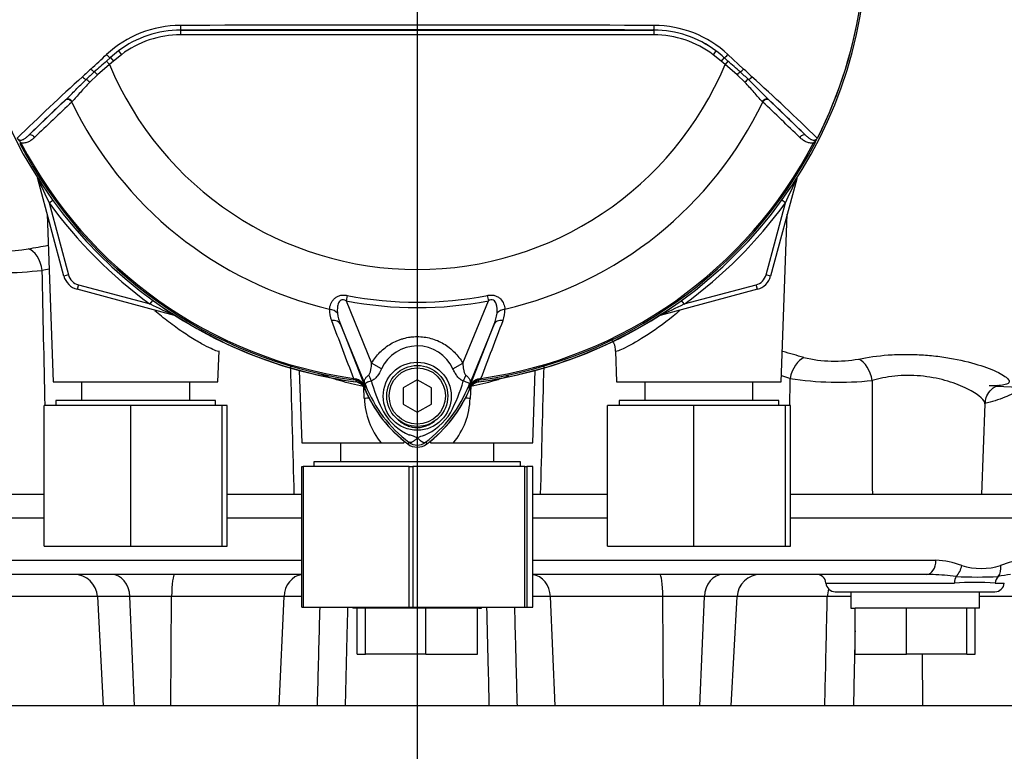
# Paper-space layout 'Sheet1' of a CAD drawing. Units: millimetres. Extents: x 0 to 4158, y 0 to 2940.
# Drawn here: x 916 to 1126, y 1118 to 1273 of the extents above; entities that cross this region are included whole.
import ezdxf
from ezdxf.enums import TextEntityAlignment as Align
from ezdxf.lldxf.tags import DXFTag

# ---------------------------------------------------------------- set-up
doc = ezdxf.new("R2010")
doc.units = ezdxf.units.MM
doc.header["$LTSCALE"] = 7.000007
for name, color, linetype in [('center line', 7, 'Continuous'), ('Default', 7, 'Continuous'), ('tangent', 7, 'Continuous'), ('TSH-1', 7, 'Continuous'), ('visible', 7, 'Continuous')]:
    doc.layers.add(name, color=color, linetype=linetype)
doc.styles.add('SEACAD_Arial', font='arial.ttf')
tags = doc.linetypes.add('CENTER2', pattern=[28.575, 19.05, -3.175, 3.175, -3.175]).pattern_tags.tags
tags[10:11] = [DXFTag(74, 4), DXFTag(75, 0), DXFTag(340, '0'), DXFTag(46, 0.0), DXFTag(50, 0.0), DXFTag(44, 0.0), DXFTag(45, 0.0)]
tags[8:9] = [DXFTag(74, 4), DXFTag(75, 0), DXFTag(340, '0'), DXFTag(46, 0.0), DXFTag(50, 0.0), DXFTag(44, 0.0), DXFTag(45, 0.0)]
tags[6:7] = [DXFTag(74, 4), DXFTag(75, 0), DXFTag(340, '0'), DXFTag(46, 0.0), DXFTag(50, 0.0), DXFTag(44, 0.0), DXFTag(45, 0.0)]
tags[4:5] = [DXFTag(74, 4), DXFTag(75, 0), DXFTag(340, '0'), DXFTag(46, 0.0), DXFTag(50, 0.0), DXFTag(44, 0.0), DXFTag(45, 0.0)]
doc.dimstyles.new('ISO-InstDr', dxfattribs={"dimtxt": 22.400022, "dimasz": 31.360031, "dimexe": 11.200011, "dimexo": 11.200011, "dimgap": 5.600006, "dimtad": 1, "dimdec": 0, "dimzin": 0, "dimdsep": 46, "dimtxsty": 'SEACAD_Arial', "dimblk1": '_SE_FILLED', "dimblk2": '_SE_FILLED', "dimsah": 1, "dimcen": 11.200011, "dimadec": 0, "dimazin": 0, "dimtfac": 0.5, "dimtofl": 0, "dimtmove": 0, "dimatfit": 3, "dimfxl": 1, "dimtzin": 0, "dimarcsym": 0})

# ---------------------------------------------------------------- blocks, each defined once
blk = doc.blocks.new('SE2')
at = {"layer": 'tangent', "color": 7, "linetype": 'Continuous'}
for p, q in [((950.58, 1271.15), (950.58, 1271.17)), ((950.58, 1271.15), (1051.41, 1271.15)), ((950.58, 1271.15), (950.58, 1270.15)), ((1051.41, 1271.15), (1051.41, 1271.17)), ((1051.41, 1271.15), (1051.41, 1270.15)), ((1051.41, 1270.15), (950.58, 1270.15)), ((934.82, 1264.55), (935.64, 1265.28)), ((935.64, 1265.28), (936.29, 1264.54)), ((937.96, 1265.91), (936.29, 1264.54)), ((937.36, 1266.71), (937.96, 1265.91)), ((1064.63, 1266.71), (1064.03, 1265.91)), ((1065.71, 1264.54), (1064.03, 1265.91)), ((1066.35, 1265.28), (1065.71, 1264.54)), ((1066.35, 1265.28), (1067.17, 1264.55)), ((1067.17, 1265.96), (1070.52, 1262.85)), ((935.42, 1263.82), (932.87, 1261.62)), ((934.82, 1264.55), (935.42, 1263.82)), ((936.29, 1264.54), (935.42, 1263.82)), ((1066.57, 1263.82), (1065.71, 1264.54)), ((1067.17, 1264.55), (1066.57, 1263.82)), ((1069.12, 1261.62), (1066.57, 1263.82)), ((932.87, 1261.62), (931.22, 1260.04)), ((1070.77, 1260.04), (1069.12, 1261.62)), ((918.19, 1248.7), (926.07, 1256.26)), ((926.07, 1256.26), (926.18, 1256.37)), ((927.49, 1255.94), (927.38, 1255.83)), ((1074.61, 1255.83), (1074.5, 1255.94)), ((1075.81, 1256.37), (1075.92, 1256.26)), ((1075.92, 1256.26), (1083.81, 1248.7)), ((916.57, 1247.15), (916.31, 1247.01)), ((1085.68, 1247.01), (1085.42, 1247.15)), ((920.19, 1239.49), (920.16, 1239.48)), ((1081.83, 1239.48), (1081.8, 1239.49)), ((922.58, 1234.33), (923.36, 1234.89)), ((922.58, 1234.33), (926.68, 1219.03)), ((1075.31, 1219.03), (1079.41, 1234.33)), ((1079.41, 1234.33), (1078.63, 1234.89)), ((926.68, 1219.03), (925.71, 1218.77)), ((1076.28, 1218.77), (1075.31, 1219.03)), ((928.8, 1216.91), (928.54, 1215.94)), ((928.8, 1216.91), (944.1, 1212.81)), ((1057.89, 1212.81), (1073.19, 1216.91)), ((1073.45, 1215.94), (1073.19, 1216.91)), ((986.07, 1214.63), (985.85, 1213.49)), ((1015.92, 1214.63), (1016.15, 1213.49)), ((944.1, 1212.81), (944.67, 1213.58)), ((985.85, 1213.49), (991.28, 1200.19)), ((1010.71, 1200.2), (1016.15, 1213.49)), ((1057.89, 1212.81), (1057.32, 1213.58)), ((949.26, 1210.41), (949.26, 1210.39)), ((1052.73, 1210.39), (1052.73, 1210.41)), ((990.11, 1195.14), (984.64, 1208.5)), ((984.64, 1208.5), (989.89, 1195.11)), ((1017.35, 1208.5), (1011.88, 1195.14)), ((1012.1, 1195.11), (1017.35, 1208.5)), ((993.38, 1198.98), (991.28, 1200.19)), ((1008.61, 1198.98), (1010.71, 1200.2)), ((987.42, 1196.96), (987.38, 1196.67)), ((987.91, 1196.59), (987.38, 1196.67)), ((987.42, 1196.96), (987.81, 1196.87)), ((987.91, 1196.58), (987.91, 1196.59)), ((1014.61, 1196.67), (1014.08, 1196.59)), ((1014.08, 1196.59), (1014.08, 1196.58)), ((1014.18, 1196.87), (1014.57, 1196.96)), ((1014.61, 1196.67), (1014.57, 1196.96)), ((989.72, 1192.7), (989.61, 1195.19)), ((990.11, 1195.14), (989.88, 1195.05)), ((989.89, 1195.11), (989.88, 1195.05)), ((1011.88, 1195.14), (1012.11, 1195.05)), ((1012.11, 1195.05), (1012.1, 1195.11)), ((1012.38, 1195.26), (1012.27, 1192.7)), ((999.23, 1183.37), (998.96, 1183.01)), ((1002.76, 1183.37), (1003.03, 1183.01)), ((921.5, 1167.22), (831, 1167.22)), ((976.38, 1167.22), (960.5, 1167.22)), ((1041.5, 1167.22), (1025.61, 1167.22)), ((1171, 1167.22), (1080.5, 1167.22)), ((890.49, 1158.22), (976.38, 1158.22)), ((1025.61, 1158.22), (1111.5, 1158.22)), ((1088.07, 1153.37), (1115.44, 1153.37)), ((1124.11, 1153.37), (1126.06, 1153.37)), ((932.87, 1150.48), (913.64, 1150.48)), ((939.8, 1150.48), (932.87, 1150.48)), ((948.67, 1150.48), (939.8, 1150.48)), ((940.77, 1127.22), (939.8, 1150.48)), ((948.51, 1127.22), (948.67, 1150.48)), ((972.62, 1150.48), (948.67, 1150.48)), ((971.59, 1127.22), (972.62, 1150.48)), ((976.38, 1150.48), (972.62, 1150.48)), ((1029.37, 1150.48), (1025.61, 1150.48)), ((1030.4, 1127.22), (1029.37, 1150.48)), ((1053.31, 1150.48), (1029.37, 1150.48)), ((1062.18, 1150.48), (1053.31, 1150.48)), ((1053.47, 1127.22), (1053.31, 1150.48)), ((1061.21, 1127.22), (1062.18, 1150.48)), ((1069.12, 1150.48), (1062.18, 1150.48)), ((1088.35, 1150.48), (1069.12, 1150.48)), ((1136.18, 1150.48), (1120.76, 1150.48)), ((1108.72, 1127.22), (1108.6, 1138.22))]:
    blk.add_line(p, q, dxfattribs=at)
blk.add_circle((1000.99, 1193.17), 7.25, dxfattribs=at)
for centre, radius, start, end in [((1001, 1291.22), 95.52, 333.25, 352.1242), ((1001, 1291.22), 95.52, 333.2739, 352.1242), ((950.61, 1248.94), 23.21, 90.1874, 132.8532), ((950.59, 1249.32), 21.85, 90.0305, 127.2736), ((950.58, 1249.25), 21.9, 90, 127.14), ((1001, -45718.94), 46991.12, 89.938473, 90.061527), ((1051.4, 1249.31), 21.85, 52.7271, 89.9688), ((1051.41, 1249.25), 21.9, 52.86, 90), ((1051.39, 1248.97), 23.18, 47.1168, 89.8426), ((950.58, 1249.25), 20.9, 90, 127.14), ((1051.41, 1249.25), 20.9, 52.86, 90), ((953.48, 1245.52), 26.62, 127.2682, 132.0591), ((1048.51, 1245.52), 26.62, 47.9409, 52.7318), ((2336.64, -255.48), 2068.78, 132.78332, 132.85009), ((1070.81, 1107.45), 207.79, 130.88, 131.8418), ((1001, 1291.22), 71.07, 202.6821, 337.3179), ((931.18, 1107.45), 207.79, 48.1582, 49.12), ((-334.65, -255.48), 2068.78, 47.14991, 47.21668), ((1262.13, 894.23), 495.17, 132.1718, 134.3815), ((985.01, 1203.68), 78.86, 132.0413, 133.7799), ((1016.98, 1203.68), 78.86, 46.2201, 47.9587), ((739.86, 894.24), 495.16, 45.6185, 47.8283), ((1001, 1291.22), 81.68, 205.6754, 256.7833), ((1001, 1291.22), 81.68, 283.2167, 334.3246), ((744.31, 903.04), 484.49, 45.5151, 46.8254), ((1001, 1291.22), 95.53, 207.5648, 261.8046), ((1001, 1291.22), 95.24, 207.5648, 261.8046), ((1001, 1291.22), 95.24, 278.1954, 332.4352), ((1001, 1291.22), 95.53, 278.1954, 332.4352), ((1076.31, 1308.76), 170.8, 203.9265, 205.8349), ((925.68, 1308.76), 170.8, 334.1651, 336.0735), ((1001, 1291.22), 96.88, 215.9615, 234.0385), ((1001, 1291.22), 96.88, 305.9615, 324.0385), ((910.84, 1272.97), 48.95, 265.2668, 278.5758), ((909.06, 1339.4), 120.04, 267.6254, 275.7547), ((-14218.82, 885.83), 15143.61, 1.155515, 1.264297), ((929.58, 1219.8), 3, 195, 255), ((1072.41, 1219.8), 3, 285, 345), ((1001, 1291.22), 78.03, 258.9708, 281.0292), ((1018.54, 1366.54), 170.8, 244.1651, 246.0735), ((1001, 1291.22), 79.19, 258.9708, 281.0292), ((983.46, 1366.54), 170.8, 293.9265, 295.8349), ((987.54, 1211.31), 5.23, 175.6142, 202.8047), ((993.1, 1212.07), 9.18, 187.6898, 202.8766), ((1008.9, 1212.07), 9.17, 337.1209, 352.3126), ((1014.33, 1211.33), 5.35, 337.5097, 4.0714), ((12651.66, 5654.61), 12487, 200.854538, 200.915082), ((-10649.73, 5654.64), 12487.07, 339.084921, 339.145464), ((1001, 1195.51), 8.37, 24.5566, 155.4587), ((920.47, 642.11), 582.53, 73.76135, 74.2211), ((1090, 1229.99), 29.35, 256.9525, 279.8894), ((13612.03, 1530.09), 12642.37, 181.498632, 181.622067), ((-11421.59, 1524.97), 12453.85, 358.376895, 358.502685), ((987.21, 1194.05), 2.88, 21.5525, 77.9312), ((1023.41, 1192.22), 35.77, 173.0072, 173.6054), ((987.61, 1194.13), 2.48, 23.2217, 83.0689), ((1071.6, 1228.15), 87.93, 201.7508, 202.0499), ((1028.44, 1207.6), 38.89, 196.6897, 197.7497), ((1028.32, 1207.25), 38.67, 197.3147, 206.7268), ((971.75, 1208.15), 40.79, 333.0412, 343.2635), ((1014.79, 1194.05), 2.88, 102.0688, 158.4475), ((1014.38, 1194.13), 2.48, 96.9311, 156.7783), ((978.58, 1192.22), 35.77, 6.3946, 6.9928), ((922.4, 697.32), 524.02, 72.4512, 72.6512), ((15967.67, 890.82), 14890.42, 178.821953, 178.844009), ((1090.86, 1264.67), 68.52, 261.2194, 275.8992), ((12839.92, 1207.85), 11742.03, 180.055333, 180.173862), ((1021.51, 1189.99), 32.03, 170.9139, 171.5438), ((1016.44, 1206.1), 28.52, 201.8218, 232.8745), ((1016.11, 1205.46), 27.98, 200.8565, 201.654), ((985.54, 1206.11), 28.53, 307.1339, 338.1584), ((930.39, 1228.15), 87.93, 337.9501, 338.2452), ((985.88, 1205.46), 27.98, 338.346, 339.1326), ((980.48, 1189.99), 32.03, 8.4562, 9.0861), ((1005.51, 1193.23), 15.79, 181.9307, 219.3335), ((996.64, 1193.17), 15.63, 320.4658, 358.2699), ((1004.07, 1195.81), 11.89, 210.0415, 246.4977), ((997.51, 1196.32), 12.52, 292.9411, 327.8346), ((1001, 1185.72), 2.95, 233.1437, 306.857), ((997.33, 1176.78), 8.37, 63.5701, 76.1885), ((1005.52, 1174.67), 10.59, 107.2033, 114.9162), ((1110.66, 1139.88), 18.36, 69.8694, 87.3964), ((1131.14, 1142.51), 15.74, 93.4982, 111.8613), ((1121.13, 1170.47), 13.98, 252.7323, 287.2677), ((1108.21, 1092.27), 62.96, 83.105, 87.5579), ((1120.27, 1242.27), 87.61, 267.0522, 272.9478), ((1129.71, 1131.09), 24.2, 95.5557, 101.7684), ((1119.77, 1079.4), 74.1, 86.6456, 93.3544), ((1091.38, 1057.91), 92.62, 88.7752, 91.8767)]:
    blk.add_arc(centre, radius, start, end, dxfattribs=at)
for centre, major_axis, ratio, start_param, end_param in [((950.58, 1272.17), (0.001, -1), 0.046448, 4.729899, 6.265713), ((1051.41, 1272.17), (-0.001, -1), 0.046448, 0.017472, 1.553287), ((935, 1266.02), (-0.683, 0.731), 0.176577, 1.499021, 2.932271), ((1066.99, 1266.02), (0.683, 0.731), 0.176577, 3.350914, 4.784164), ((931.73, 1262.96), (-0.684, 0.73), 0.260141, 1.471543, 2.574609), ((1070.26, 1262.96), (0.684, 0.73), 0.260141, 3.708576, 4.811643), ((930, 1261.34), (-0.685, 0.729), 0.309752, 1.456264, 2.554386), ((930.89, 1259.89), (-0.7, 0.715), 0.33758, 4.588064, 5.689233), ((932.68, 1261.54), (-0.656, 0.755), 0.204323, 4.647953, 5.72485), ((1069.31, 1261.54), (0.656, 0.755), 0.204323, 0.558335, 1.635232), ((1071.1, 1259.89), (0.7, 0.715), 0.33758, 0.593953, 1.695121), ((1071.99, 1261.34), (0.685, 0.729), 0.309752, 3.728799, 4.826922), ((926.75, 1255.53), (-0.692, 0.721), 0.688845, 4.490312, 6.259108), ((926.86, 1255.64), (-0.692, 0.722), 0.6794, 4.493144, 6.259398), ((1075.13, 1255.64), (0.692, 0.722), 0.6794, 0.023787, 1.790042), ((1075.24, 1255.53), (0.692, 0.721), 0.688845, 0.024078, 1.792873), ((918.87, 1247.96), (-0.693, 0.721), 0.6929, 4.515525, 6.258978), ((1083.12, 1247.96), (0.693, 0.721), 0.6929, 0.024207, 1.76766), ((919.24, 1239.24), (-0.844, -0.537), 0.803166, 2.768517, 2.856009), ((1082.75, 1239.24), (0.844, -0.537), 0.803166, 3.427176, 3.514668), ((918.32, 1219.67), (0.88, -4.92), 0.559151, 1.530992, 2.892097), ((949.01, 1209.47), (-0.537, -0.844), 0.803166, 3.427176, 3.514668), ((981.92, 1209.99), (2.49, -0.27), 0.704383, 0.653775, 1.48333), ((1020.07, 1209.99), (-2.49, -0.27), 0.704383, 4.799855, 5.629411), ((1052.98, 1209.47), (0.537, -0.844), 0.803166, 2.768517, 2.856009), ((982.33, 1207.56), (2.33, 0.91), 0.638312, 0.022674, 1.164487), ((1019.66, 1207.56), (-2.33, 0.91), 0.638312, 5.118698, 6.260511), ((1083.2, 1196.66), (-1.29, -4.83), 0.557392, 3.529613, 4.799296), ((1094.86, 1196.34), (1.08, -4.88), 0.603935, 1.472895, 2.733597), ((988.34, 1196.73), (2.33, -4.42), 0.50249, 1.246839, 1.52175), ((988.05, 1197.58), (-0.129, -0.992), 0.214461, 5.539715, 6.246579), ((987.57, 1194.1), (2.48, -0.3), 0.999361, 0.509985, 1.555052), ((985.31, 1193.68), (4.67, 1.79), 0.441519, 0.019452, 0.050961), ((1013.7, 1196.69), (-2.35, -4.42), 0.509867, 4.763672, 5.039948), ((1014.42, 1194.1), (-2.48, -0.3), 0.999361, 4.728133, 5.7732), ((1013.94, 1197.58), (0.129, -0.992), 0.214461, 0.036606, 0.743471), ((1016.68, 1193.67), (-4.67, 1.79), 0.441525, 6.232653, 6.263733), ((987.01, 1192.49), (-5.99, -0.31), 0.012575, 4.036955, 4.242355), ((1014.98, 1192.49), (5.99, -0.31), 0.012575, -4.242355, -4.036955), ((996.36, 1180.01), (-1.99, -5.66), 0.132308, -4.063953, -3.984111), ((1005.63, 1180.01), (1.99, -5.66), 0.132308, 3.984111, 4.063953), ((1109.55, 1158.22), (0, 3), 0.650014, 3.141593, 4.712389), ((1114.94, 1157.12), (0.91, 2.86), 0.664473, 3.993202, 4.921104), ((1123.09, 1157.12), (0.97, -2.84), 0.712017, 0.404333, 1.332235), ((935.84, 1150.22), (0, 5), 0.793438, 4.764749, 6.283185), ((949.32, 1150.22), (0, 5), 0.130457, 0, 1.518436), ((976.83, 1150.22), (0, 5), 0.843349, 0.105221, 1.518436), ((1025.16, 1150.22), (0, 5), 0.843434, 4.764749, 6.176608), ((1052.66, 1150.22), (0, 5), 0.130664, 4.764749, 6.283185), ((1066.14, 1150.22), (0, 5), 0.793311, 0, 1.518436), ((1116.32, 1153.22), (0, 2), 0.440968, 0.676963, 1.495726), ((1125.9, 1153.22), (0, 2), 0.897523, 0.676963, 1.495726), ((1092.32, 1150.22), (0, -5), 0.795932, 4.324282, 4.660029)]:
    blk.add_ellipse(centre, major_axis=major_axis, ratio=ratio, start_param=start_param, end_param=end_param, dxfattribs=at)
for points in [[(931.47, 1262.85), (932.58, 1263.88), (933.7, 1264.91), (934.83, 1265.96)], [(927.38, 1255.83), (924.75, 1253.31), (922.12, 1250.8), (919.49, 1248.29)], [(1082.5, 1248.29), (1079.88, 1250.8), (1077.25, 1253.31), (1074.61, 1255.83)], [(918.14, 1224.56), (919.54, 1224.8), (920.95, 1225.05), (922.37, 1225.31)], [(922.57, 1220.24), (922.08, 1220.15), (921.59, 1220.06), (921.1, 1219.97)]]:
    blk.add_open_spline(points, degree=3, dxfattribs=at)
for points, knots in [([(931.22, 1260.04), (930.5, 1259.31), (929.85, 1258.58), (928.93, 1257.53), (928.63, 1257.18), (928.05, 1256.53), (927.77, 1256.22), (927.49, 1255.94)], [0, 0, 0, 0, 0.5, 0.5, 0.75, 0.75, 1, 1, 1, 1]), ([(1074.5, 1255.94), (1074.22, 1256.22), (1073.94, 1256.53), (1073.36, 1257.18), (1073.06, 1257.52), (1072.45, 1258.22), (1072.13, 1258.59), (1071.47, 1259.31), (1071.13, 1259.68), (1070.77, 1260.04)], [0, 0, 0, 0, 0.25, 0.25, 0.5, 0.5, 0.75, 0.75, 1, 1, 1, 1]), ([(915.74, 1248.21), (915.77, 1248.16), (915.79, 1248.1), (915.85, 1248.01), (915.88, 1247.96), (915.98, 1247.83), (916.06, 1247.74), (916.2, 1247.57), (916.28, 1247.49), (916.42, 1247.32), (916.49, 1247.23), (916.57, 1247.15)], [0, 0, 0, 0, 0.125, 0.125, 0.25, 0.25, 0.5, 0.5, 0.75, 0.75, 1, 1, 1, 1]), ([(915.8, 1248.12), (915.84, 1248.03), (915.91, 1247.96), (916.04, 1247.84), (916.1, 1247.8), (916.23, 1247.75), (916.29, 1247.73), (916.41, 1247.71), (916.47, 1247.71), (916.63, 1247.71), (916.74, 1247.73), (916.94, 1247.79), (917.04, 1247.83), (917.32, 1247.98), (917.5, 1248.1), (917.85, 1248.38), (918.02, 1248.53), (918.19, 1248.7)], [0, 0, 0, 0, 0.0625, 0.0625, 0.125, 0.125, 0.1875, 0.1875, 0.25, 0.25, 0.375, 0.375, 0.5, 0.5, 0.75, 0.75, 1, 1, 1, 1]), ([(919.49, 1248.29), (919.29, 1248.1), (919.09, 1247.93), (918.66, 1247.61), (918.44, 1247.46), (917.95, 1247.23), (917.7, 1247.14), (917.29, 1247.08), (917.14, 1247.07), (916.86, 1247.08), (916.72, 1247.11), (916.57, 1247.15)], [0, 0, 0, 0, 0.25, 0.25, 0.5, 0.5, 0.75, 0.75, 0.875, 0.875, 1, 1, 1, 1]), ([(1085.42, 1247.15), (1085.28, 1247.11), (1085.13, 1247.08), (1084.85, 1247.07), (1084.71, 1247.08), (1084.3, 1247.14), (1084.04, 1247.23), (1083.56, 1247.46), (1083.33, 1247.61), (1082.9, 1247.93), (1082.7, 1248.1), (1082.5, 1248.29)], [0, 0, 0, 0, 0.125, 0.125, 0.25, 0.25, 0.5, 0.5, 0.75, 0.75, 1, 1, 1, 1]), ([(1085.42, 1247.15), (1085.5, 1247.23), (1085.57, 1247.32), (1085.72, 1247.49), (1085.79, 1247.57), (1085.93, 1247.74), (1086.01, 1247.83), (1086.11, 1247.96), (1086.14, 1248.01), (1086.2, 1248.1), (1086.23, 1248.16), (1086.25, 1248.21)], [0, 0, 0, 0, 0.25, 0.25, 0.5, 0.5, 0.75, 0.75, 0.875, 0.875, 1, 1, 1, 1]), ([(982.32, 1211.71), (982.35, 1212.08), (982.44, 1212.45), (982.67, 1213.01), (982.77, 1213.2), (983, 1213.56), (983.14, 1213.73), (983.45, 1214.06), (983.64, 1214.21), (984.05, 1214.46), (984.28, 1214.56), (984.65, 1214.65), (984.77, 1214.67), (985.03, 1214.7), (985.16, 1214.71), (985.55, 1214.71), (985.81, 1214.68), (986.07, 1214.63)], [0, 0, 0, 0, 0.25, 0.25, 0.375, 0.375, 0.5, 0.5, 0.625, 0.625, 0.75, 0.75, 0.8125, 0.8125, 0.875, 0.875, 1, 1, 1, 1]), ([(1015.92, 1214.63), (1016.18, 1214.68), (1016.44, 1214.71), (1016.83, 1214.71), (1016.96, 1214.7), (1017.22, 1214.67), (1017.34, 1214.65), (1017.7, 1214.56), (1017.94, 1214.46), (1018.35, 1214.21), (1018.54, 1214.06), (1019.01, 1213.57), (1019.24, 1213.2), (1019.55, 1212.46), (1019.64, 1212.08), (1019.67, 1211.71)], [0, 0, 0, 0, 0.125, 0.125, 0.1875, 0.1875, 0.25, 0.25, 0.375, 0.375, 0.5, 0.5, 0.75, 0.75, 1, 1, 1, 1]), ([(985.85, 1213.49), (985.68, 1213.58), (985.5, 1213.66), (985.22, 1213.71), (985.13, 1213.72), (984.94, 1213.7), (984.85, 1213.68), (984.6, 1213.56), (984.47, 1213.43), (984.27, 1213.14), (984.21, 1212.99), (984.1, 1212.66), (984.06, 1212.49), (984.01, 1212.16), (983.99, 1212), (983.96, 1211.5), (983.97, 1211.17), (984, 1210.84)], [0, 0, 0, 0, 0.125, 0.125, 0.1875, 0.1875, 0.25, 0.25, 0.375, 0.375, 0.5, 0.5, 0.625, 0.625, 0.75, 0.75, 1, 1, 1, 1]), ([(1017.99, 1210.84), (1018.05, 1211.49), (1018.05, 1212.18), (1017.79, 1212.98), (1017.72, 1213.14), (1017.52, 1213.43), (1017.39, 1213.56), (1017.07, 1213.71), (1016.87, 1213.73), (1016.49, 1213.66), (1016.32, 1213.58), (1016.15, 1213.49)], [0, 0, 0, 0, 0.5, 0.5, 0.625, 0.625, 0.75, 0.75, 0.875, 0.875, 1, 1, 1, 1]), ([(958.78, 1202.72), (958.78, 1202.66), (958.63, 1202.68), (958.08, 1202.86), (957.64, 1203.03), (956.5, 1203.57), (955.82, 1203.92), (954.26, 1204.79), (953.37, 1205.31), (951.52, 1206.49), (950.55, 1207.15), (948.56, 1208.59), (947.53, 1209.38), (946.05, 1210.58), (945.59, 1210.97), (945.13, 1211.36)], [0.1896111, 0.1896111, 0.1896111, 0.1896111, 0.21875, 0.21875, 0.25, 0.25, 0.28125, 0.28125, 0.3125, 0.3125, 0.34375, 0.34375, 0.375, 0.375, 0.3891723, 0.3891723, 0.3891723, 0.3891723]), ([(1056.93, 1211.43), (1056.45, 1211.01), (1055.97, 1210.6), (1053.43, 1208.53), (1051.34, 1207.04), (1047.63, 1204.68), (1046, 1203.8), (1044.32, 1203.02), (1043.88, 1202.84), (1043.35, 1202.67), (1043.21, 1202.66), (1043.21, 1202.72)], [0.6101108, 0.6101108, 0.6101108, 0.6101108, 0.625, 0.625, 0.6875, 0.6875, 0.75, 0.75, 0.78125, 0.78125, 0.8096041, 0.8096041, 0.8096041, 0.8096041]), ([(991.28, 1200.19), (991.78, 1201.05), (992.37, 1201.83), (993.4, 1202.87), (993.77, 1203.2), (994.55, 1203.81), (994.95, 1204.08), (995.79, 1204.58), (996.23, 1204.8), (996.91, 1205.09), (997.15, 1205.18), (997.61, 1205.34), (997.85, 1205.41), (998.55, 1205.6), (999.03, 1205.7), (999.76, 1205.8), (1000, 1205.82), (1000.5, 1205.86), (1000.74, 1205.87), (1001.98, 1205.87), (1002.95, 1205.74), (1004.37, 1205.35), (1004.84, 1205.19), (1005.75, 1204.81), (1006.18, 1204.59), (1007.03, 1204.1), (1007.44, 1203.82), (1008.22, 1203.21), (1008.58, 1202.89), (1009.27, 1202.19), (1009.59, 1201.82), (1010.19, 1201.04), (1010.46, 1200.62), (1010.71, 1200.2)], [0, 0, 0, 0, 0.125, 0.125, 0.1875, 0.1875, 0.25, 0.25, 0.3125, 0.3125, 0.34375, 0.34375, 0.375, 0.375, 0.4375, 0.4375, 0.46875, 0.46875, 0.5, 0.5, 0.625, 0.625, 0.6875, 0.6875, 0.75, 0.75, 0.8125, 0.8125, 0.875, 0.875, 0.9375, 0.9375, 1, 1, 1, 1]), ([(1095.04, 1201.08), (1096.94, 1201.48), (1099.06, 1201.78), (1102.48, 1202.03), (1103.64, 1202.08), (1105.99, 1202.09), (1107.19, 1202.06), (1109.56, 1201.92), (1110.72, 1201.82), (1113.02, 1201.53), (1114.15, 1201.36), (1117.38, 1200.75), (1119.38, 1200.23), (1122.75, 1199.13), (1124.17, 1198.54), (1126.22, 1197.45), (1126.87, 1196.94), (1127.15, 1196.33), (1127.13, 1196.15), (1126.87, 1195.85), (1126.62, 1195.73), (1125.91, 1195.54), (1125.43, 1195.47), (1124.29, 1195.39), (1123.63, 1195.37), (1122.86, 1195.37)], [0, 0, 0, 0, 0.125, 0.125, 0.1875, 0.1875, 0.25, 0.25, 0.3125, 0.3125, 0.375, 0.375, 0.5, 0.5, 0.625, 0.625, 0.75, 0.75, 0.8125, 0.8125, 0.875, 0.875, 0.9375, 0.9375, 1, 1, 1, 1]), ([(990.68, 1197.68), (990.75, 1197.74), (990.81, 1197.83), (990.91, 1198.02), (990.95, 1198.12), (991.05, 1198.43), (991.1, 1198.65), (991.21, 1199.3), (991.26, 1199.74), (991.28, 1200.19)], [0, 0, 0, 0, 0.125, 0.125, 0.25, 0.25, 0.5, 0.5, 1, 1, 1, 1]), ([(1010.71, 1200.2), (1010.74, 1199.74), (1010.78, 1199.3), (1010.9, 1198.63), (1010.95, 1198.41), (1011.05, 1198.1), (1011.09, 1198), (1011.19, 1197.81), (1011.25, 1197.72), (1011.33, 1197.66)], [0, 0, 0, 0, 0.5, 0.5, 0.75, 0.75, 0.875, 0.875, 1, 1, 1, 1]), ([(989.61, 1195.26), (987.8, 1195.61), (986.15, 1196.01), (984.25, 1196.55), (983.87, 1196.66), (983.15, 1196.88), (982.81, 1196.99), (981.79, 1197.32), (981.17, 1197.55), (980.34, 1197.85), (980.11, 1197.94), (979.89, 1198.03)], [0, 0, 0, 0, 0.125, 0.125, 0.15625, 0.15625, 0.1875, 0.1875, 0.25, 0.25, 0.2757063, 0.2757063, 0.2757063, 0.2757063]), ([(989.94, 1195.57), (989.91, 1195.63), (989.88, 1195.7), (989.83, 1195.83), (989.81, 1195.89), (989.76, 1196.07), (989.74, 1196.16), (989.72, 1196.33), (989.73, 1196.41), (989.76, 1196.57), (989.78, 1196.65), (989.86, 1196.81), (989.9, 1196.89), (990.01, 1197.05), (990.07, 1197.13), (990.29, 1197.36), (990.47, 1197.52), (990.68, 1197.68)], [0, 0, 0, 0, 0.0625, 0.0625, 0.125, 0.125, 0.25, 0.25, 0.375, 0.375, 0.5, 0.5, 0.625, 0.625, 0.75, 0.75, 1, 1, 1, 1]), ([(993.38, 1198.98), (993.13, 1198.43), (992.84, 1197.9), (992.39, 1197.32), (992.29, 1197.21), (992.09, 1197), (991.99, 1196.9), (991.77, 1196.73), (991.66, 1196.65), (991.43, 1196.52), (991.31, 1196.47), (991.19, 1196.43)], [0, 0, 0, 0, 0.5, 0.5, 0.625, 0.625, 0.75, 0.75, 0.875, 0.875, 1, 1, 1, 1]), ([(1010.81, 1196.4), (1010.69, 1196.44), (1010.57, 1196.49), (1010.34, 1196.63), (1010.22, 1196.71), (1010.01, 1196.89), (1009.9, 1196.98), (1009.7, 1197.2), (1009.61, 1197.31), (1009.33, 1197.67), (1009.17, 1197.92), (1008.87, 1198.44), (1008.74, 1198.71), (1008.61, 1198.98)], [0, 0, 0, 0, 0.125, 0.125, 0.25, 0.25, 0.375, 0.375, 0.5, 0.5, 0.75, 0.75, 1, 1, 1, 1]), ([(991.19, 1196.43), (990.76, 1196.27), (990.41, 1196.15), (990.05, 1196), (989.96, 1195.96), (989.88, 1195.88), (989.87, 1195.86), (989.88, 1195.74), (989.92, 1195.63), (989.97, 1195.5)], [0, 0, 0, 0, 0.5, 0.5, 0.75, 0.75, 0.875, 0.875, 1, 1, 1, 1]), ([(1012.02, 1195.5), (1012.05, 1195.56), (1012.07, 1195.62), (1012.1, 1195.73), (1012.11, 1195.76), (1012.12, 1195.82), (1012.11, 1195.84), (1012.1, 1195.87), (1012.09, 1195.88), (1012.03, 1195.95), (1011.94, 1195.98), (1011.7, 1196.08), (1011.56, 1196.13), (1011.22, 1196.25), (1011.03, 1196.32), (1010.81, 1196.4)], [0, 0, 0, 0, 0.0625, 0.0625, 0.125, 0.125, 0.1875, 0.1875, 0.25, 0.25, 0.5, 0.5, 0.75, 0.75, 1, 1, 1, 1]), ([(1011.33, 1197.66), (1011.54, 1197.5), (1011.71, 1197.34), (1011.92, 1197.11), (1011.98, 1197.03), (1012.09, 1196.87), (1012.13, 1196.79), (1012.2, 1196.64), (1012.23, 1196.56), (1012.26, 1196.4), (1012.26, 1196.32), (1012.25, 1196.15), (1012.23, 1196.05), (1012.18, 1195.89), (1012.15, 1195.82), (1012.11, 1195.7), (1012.08, 1195.63), (1012.05, 1195.56)], [0, 0, 0, 0, 0.25, 0.25, 0.375, 0.375, 0.5, 0.5, 0.625, 0.625, 0.75, 0.75, 0.875, 0.875, 0.9375, 0.9375, 1, 1, 1, 1]), ([(1020.43, 1197.41), (1020.14, 1197.31), (1019.83, 1197.21), (1019.19, 1196.99), (1018.84, 1196.88), (1018.12, 1196.66), (1017.74, 1196.55), (1015.84, 1196.01), (1014.19, 1195.61), (1012.38, 1195.26)], [0.7836158, 0.7836158, 0.7836158, 0.7836158, 0.8125, 0.8125, 0.84375, 0.84375, 0.875, 0.875, 1, 1, 1, 1]), ([(1121.94, 1191.51), (1121.95, 1191.59), (1121.94, 1191.67), (1121.79, 1192.17), (1121.35, 1192.68), (1119.91, 1193.79), (1118.91, 1194.39), (1116.48, 1195.54), (1115.02, 1196.09), (1111.79, 1196.98), (1110, 1197.32), (1107.26, 1197.56), (1106.32, 1197.6), (1104.49, 1197.59), (1103.6, 1197.54), (1100.95, 1197.27), (1099.33, 1196.94), (1097.9, 1196.51)], [0.2230397, 0.2230397, 0.2230397, 0.2230397, 0.25, 0.25, 0.375, 0.375, 0.5, 0.5, 0.625, 0.625, 0.75, 0.75, 0.8125, 0.8125, 0.875, 0.875, 1, 1, 1, 1]), ([(1129.82, 1194.84), (1129.74, 1194.78), (1129.66, 1194.73), (1128.5, 1194), (1127.36, 1193.42), (1124.83, 1192.4), (1123.42, 1191.97), (1121.94, 1191.64)], [0.6155048, 0.6155048, 0.6155048, 0.6155048, 0.625, 0.625, 0.75, 0.75, 0.8879794, 0.8879794, 0.8879794, 0.8879794]), ([(996.81, 1188.25), (997.08, 1188), (997.37, 1187.77), (997.98, 1187.36), (998.3, 1187.18), (998.97, 1186.87), (999.32, 1186.74), (1000.04, 1186.56), (1000.4, 1186.51), (1000.95, 1186.49), (1001.14, 1186.5), (1001.51, 1186.52), (1001.69, 1186.55), (1002.23, 1186.64), (1002.58, 1186.75), (1003.1, 1186.94), (1003.27, 1187.01), (1003.6, 1187.17), (1003.76, 1187.26), (1004.24, 1187.54), (1004.54, 1187.74), (1004.83, 1187.97)], [0, 0, 0, 0, 0.125, 0.125, 0.25, 0.25, 0.375, 0.375, 0.5, 0.5, 0.5625, 0.5625, 0.625, 0.625, 0.75, 0.75, 0.8125, 0.8125, 0.875, 0.875, 1, 1, 1, 1]), ([(1001.06, 1184.28), (1000.96, 1184.18), (1000.87, 1184.09), (1000.68, 1183.92), (1000.59, 1183.85), (1000.41, 1183.71), (1000.32, 1183.64), (1000.14, 1183.53), (1000.06, 1183.48), (999.9, 1183.4), (999.82, 1183.37), (999.68, 1183.32), (999.61, 1183.31), (999.48, 1183.29), (999.42, 1183.3), (999.34, 1183.31), (999.32, 1183.32), (999.27, 1183.34), (999.25, 1183.35), (999.23, 1183.37)], [0, 0, 0, 0, 0.125, 0.125, 0.25, 0.25, 0.375, 0.375, 0.5, 0.5, 0.625, 0.625, 0.75, 0.75, 0.875, 0.875, 0.9375, 0.9375, 1, 1, 1, 1]), ([(1001.06, 1184.28), (1001.08, 1184.26), (1001.12, 1184.22), (1001.18, 1184.16), (1001.24, 1184.1), (1001.31, 1184.04), (1001.37, 1183.98), (1001.44, 1183.92), (1001.51, 1183.86), (1001.58, 1183.8), (1001.65, 1183.75), (1001.72, 1183.69), (1001.79, 1183.64), (1001.86, 1183.59), (1001.94, 1183.54), (1002.01, 1183.5), (1002.08, 1183.46), (1002.15, 1183.42), (1002.22, 1183.39), (1002.29, 1183.36), (1002.36, 1183.34), (1002.43, 1183.32), (1002.49, 1183.31), (1002.55, 1183.31), (1002.61, 1183.31), (1002.67, 1183.32), (1002.72, 1183.34), (1002.75, 1183.36), (1002.76, 1183.37)], [0, 0, 0, 0, 0.027104, 0.055109, 0.084017, 0.113828, 0.144542, 0.176161, 0.208686, 0.242117, 0.276455, 0.311701, 0.347857, 0.384922, 0.422899, 0.461787, 0.501589, 0.542305, 0.583936, 0.626484, 0.669949, 0.714333, 0.759637, 0.805862, 0.853009, 0.901081, 0.950077, 1, 1, 1, 1]), ([(1087.83, 1127.22), (1087.89, 1130.21), (1087.96, 1133.21), (1088.03, 1136.2), (1088.14, 1140.96), (1088.24, 1145.72), (1088.35, 1150.48)], [0, 0, 0, 0, 0.385933, 0.385933, 0.385933, 1, 1, 1, 1]), ([(979.74, 1127.22), (979.85, 1131.34), (979.95, 1135.46), (980.06, 1139.59), (980.14, 1142.46), (980.21, 1145.34), (980.29, 1148.22)], [0, 0, 0, 0, 0.5315254, 0.5315254, 0.5315254, 0.9027725, 0.9027725, 0.9027725, 0.9027725]), ([(986.15, 1148.22), (986.11, 1146.56), (986.07, 1144.9), (986.03, 1143.24), (985.9, 1137.9), (985.77, 1132.56), (985.64, 1127.22)], [0.0972275, 0.0972275, 0.0972275, 0.0972275, 0.3112059, 0.3112059, 0.3112059, 1, 1, 1, 1]), ([(1016.35, 1127.22), (1016.28, 1130.21), (1016.2, 1133.21), (1016.13, 1136.2), (1016.03, 1140.21), (1015.94, 1144.21), (1015.84, 1148.22)], [0, 0, 0, 0, 0.3859334, 0.3859334, 0.3859334, 0.9027724, 0.9027724, 0.9027724, 0.9027724]), ([(1021.7, 1148.22), (1021.78, 1145.34), (1021.85, 1142.46), (1021.93, 1139.59), (1022.04, 1135.46), (1022.14, 1131.34), (1022.25, 1127.22)], [0.0972275, 0.0972275, 0.0972275, 0.0972275, 0.4684766, 0.4684766, 0.4684766, 1, 1, 1, 1]), ([(1094.26, 1143.17), (1094.23, 1141.98), (1094.21, 1140.78), (1094.18, 1139.59), (1094.09, 1135.46), (1094.01, 1131.34), (1093.92, 1127.22)], [0.3143124, 0.3143124, 0.3143124, 0.3143124, 0.4684766, 0.4684766, 0.4684766, 1, 1, 1, 1])]:
    blk.add_open_spline(points, degree=3, knots=knots, dxfattribs=at)
at = {"layer": 'visible', "color": 7, "linetype": 'Continuous'}
for p, q in [((925.71, 1218.77), (920.16, 1239.48)), ((1081.83, 1239.48), (1076.28, 1218.77)), ((922.19, 1231.92), (923.44, 1196.22)), ((1078.55, 1196.22), (1079.8, 1231.92)), ((949.26, 1210.39), (928.54, 1215.94)), ((1073.45, 1215.94), (1052.73, 1210.39)), ((958.55, 1196.22), (958.78, 1202.82)), ((1043.21, 1202.75), (1043.44, 1196.22)), ((975.85, 1198.66), (976.39, 1183.22)), ((1025.6, 1183.22), (1026.14, 1198.66)), ((923.44, 1196.22), (958.55, 1196.22)), ((929.47, 1196.22), (929.47, 1192.22)), ((952.52, 1192.22), (952.52, 1196.22)), ((1001, 1196.69), (998, 1194.95)), ((1004, 1194.95), (1001, 1196.69)), ((1043.44, 1196.22), (1078.55, 1196.22)), ((1049.47, 1196.22), (1049.47, 1192.22)), ((1072.52, 1192.22), (1072.52, 1196.22)), ((998, 1194.95), (998, 1191.49)), ((1004, 1191.49), (1004, 1194.95)), ((1124.29, 1195.28), (1182.37, 1193.25)), ((958, 1192.22), (924, 1192.22)), ((924, 1192.22), (924, 1191.22)), ((958, 1191.22), (958, 1192.22)), ((998, 1191.49), (1001, 1189.76)), ((1001, 1189.76), (1004, 1191.49)), ((1078, 1192.22), (1044, 1192.22)), ((1044, 1192.22), (1044, 1191.22)), ((1078, 1191.22), (1078, 1192.22)), ((1121.27, 1172.22), (1121.95, 1191.55)), ((939.95, 1191.22), (921.5, 1191.22)), ((921.5, 1161.22), (921.5, 1191.22)), ((959.45, 1191.22), (939.95, 1191.22)), ((939.95, 1161.22), (939.95, 1191.22)), ((960.5, 1191.22), (959.45, 1191.22)), ((959.45, 1161.22), (959.45, 1191.22)), ((960.5, 1161.22), (960.5, 1191.22)), ((1059.95, 1191.22), (1041.5, 1191.22)), ((1041.5, 1161.22), (1041.5, 1191.22)), ((1079.45, 1191.22), (1059.95, 1191.22)), ((1059.95, 1161.22), (1059.95, 1191.22)), ((1080.5, 1191.22), (1079.45, 1191.22)), ((1079.45, 1161.22), (1079.45, 1191.22)), ((1080.5, 1161.22), (1080.5, 1191.22)), ((976.39, 1183.22), (993.29, 1183.22)), ((984.68, 1183.22), (984.68, 1179.22)), ((993.29, 1183.22), (998.15, 1183.22)), ((1003.84, 1183.22), (1008.7, 1183.22)), ((1008.7, 1183.22), (1025.6, 1183.22)), ((1017.31, 1179.22), (1017.31, 1183.22)), ((1023, 1179.22), (979, 1179.22)), ((979, 1179.22), (979, 1178.22)), ((1023, 1178.22), (1023, 1179.22)), ((976.38, 1178.22), (976.73, 1178.22)), ((976.38, 1148.22), (976.38, 1178.22)), ((999.31, 1178.22), (976.73, 1178.22)), ((976.73, 1178.22), (976.73, 1148.22)), ((999.31, 1178.22), (1000.06, 1178.22)), ((999.31, 1148.22), (999.31, 1178.22)), ((1023.93, 1178.22), (1000.06, 1178.22)), ((1000.06, 1178.22), (1000.06, 1148.22)), ((1023.93, 1178.22), (1024.33, 1178.22)), ((1023.93, 1148.22), (1023.93, 1178.22)), ((1025.61, 1178.22), (1024.33, 1178.22)), ((1024.33, 1178.22), (1024.33, 1148.22)), ((1025.61, 1148.22), (1025.61, 1178.22)), ((921.5, 1172.22), (843.38, 1172.22)), ((976.38, 1172.22), (960.5, 1172.22)), ((1041.5, 1172.22), (1025.61, 1172.22)), ((1166, 1172.22), (1080.5, 1172.22)), ((921.5, 1161.22), (939.95, 1161.22)), ((939.95, 1161.22), (959.45, 1161.22)), ((959.45, 1161.22), (960.5, 1161.22)), ((1041.5, 1161.22), (1059.95, 1161.22)), ((1059.95, 1161.22), (1079.45, 1161.22)), ((1079.45, 1161.22), (1080.5, 1161.22)), ((976.38, 1155.22), (892.44, 1155.22)), ((1109.55, 1155.22), (1025.61, 1155.22)), ((1090.06, 1151.52), (1124.06, 1151.52)), ((1093.36, 1151.52), (1093.36, 1148.02)), ((1120.76, 1148.02), (1120.76, 1151.52)), ((932.87, 1150.48), (934.08, 1127.22)), ((1067.9, 1127.22), (1069.12, 1150.48)), ((976.38, 1148.22), (976.73, 1148.22)), ((976.73, 1148.22), (999.31, 1148.22)), ((987.3, 1148.22), (987.3, 1148.02)), ((989.96, 1148.02), (987.3, 1148.02)), ((988.19, 1138.22), (988.19, 1148.02)), ((990, 1148.02), (989.96, 1148.02)), ((990, 1138.22), (990, 1148.02)), ((990.3, 1148.02), (990, 1148.02)), ((1002.51, 1148.02), (990.3, 1148.02)), ((999.31, 1148.22), (1000.06, 1148.22)), ((1000.06, 1148.22), (1023.93, 1148.22)), ((1002.8, 1148.02), (1002.51, 1148.02)), ((1002.8, 1138.22), (1002.8, 1148.02)), ((1003.06, 1148.02), (1002.8, 1148.02)), ((1013.49, 1148.02), (1003.06, 1148.02)), ((1013.8, 1148.02), (1013.49, 1148.02)), ((1014.11, 1148.02), (1013.8, 1148.02)), ((1013.8, 1138.22), (1013.8, 1148.02)), ((1014.11, 1148.02), (1014.7, 1148.02)), ((1014.7, 1148.02), (1014.7, 1148.22)), ((1023.93, 1148.22), (1024.33, 1148.22)), ((1024.33, 1148.22), (1025.61, 1148.22)), ((1093.36, 1148.02), (1094.3, 1148.02)), ((1094.26, 1138.22), (1094.26, 1148.02)), ((1094.51, 1148.02), (1094.26, 1148.02)), ((1105, 1148.02), (1094.51, 1148.02)), ((1105.25, 1148.02), (1105, 1148.02)), ((1105.25, 1138.22), (1105.25, 1148.02)), ((1105.55, 1148.02), (1105.25, 1148.02)), ((1117.76, 1148.02), (1105.55, 1148.02)), ((1118.05, 1148.02), (1117.76, 1148.02)), ((1118.05, 1138.22), (1118.05, 1148.02)), ((1118.1, 1148.02), (1118.05, 1148.02)), ((1120.76, 1148.02), (1118.1, 1148.02)), ((1119.86, 1138.22), (1119.86, 1148.02)), ((988.19, 1138.22), (990, 1138.22)), ((1002.8, 1138.22), (990, 1138.22)), ((1002.8, 1138.22), (1013.8, 1138.22)), ((1094.26, 1138.22), (1105.25, 1138.22)), ((1118.05, 1138.22), (1105.25, 1138.22)), ((1118.05, 1138.22), (1119.86, 1138.22)), ((1151, 1127.22), (851, 1127.22))]:
    blk.add_line(p, q, dxfattribs=at)
for radius in [6.5, 6]:
    blk.add_circle((1001, 1193.22), radius, dxfattribs=at)
for centre, radius, start, end in [((1001, 1291.22), 95.92, 187.8678, 262.1322), ((1001, 1291.22), 95.92, 277.8678, 352.1322), ((1001, -87921.63), 89192.81, 89.9676144, 90.0323856), ((470, 652), 855.73, 44.93201, 45.33537), ((1257.68, 903.04), 484.49, 133.1746, 134.4849), ((1068.81, 1256.22), 19.22, 331.3816, 335.4318), ((1083.6, 1249.88), 3.13, 325.9353, 327.7434), ((1085.81, 1248.45), 0.531, 335.2423, 339.5584), ((918.23, 1238.97), 2, 15, 20.7969), ((1083.76, 1238.97), 2, 159.2031, 165), ((929.58, 1219.8), 4, 195, 255), ((1072.41, 1219.8), 4, 285, 345), ((1001, 1291.22), 95.88, 235.7025, 262.2972), ((948.74, 1208.46), 2, 69.2031, 75), ((1001, 1291.22), 95.88, 277.7028, 304.2975), ((1053.25, 1208.46), 2, 105, 110.7969), ((987.88, 1194.23), 2, 22.2376, 82.2972), ((1014.11, 1194.23), 2, 97.7028, 157.7624), ((1016, 1205.72), 28.38, 202.2376, 233.1301), ((1016, 1205.72), 28.4, 202.8437, 233.1301), ((986, 1205.72), 28.38, 306.8699, 337.7624), ((986, 1205.72), 28.4, 306.8699, 337.1563), ((1001, 1185.72), 3.4, 233.1301, 306.8699), ((927.87, 1150.22), 5, 3, 90), ((1074.12, 1150.22), 5, 90, 177), ((1086.07, 1153.22), 2, 4.3012, 90), ((1108.21, 1092.27), 62.96, 87.5579, 88.7786), ((1090.06, 1153.52), 2, 184.3012, 270), ((1124.06, 1153.52), 2, 270, 355.6988)]:
    blk.add_arc(centre, radius, start, end, dxfattribs=at)
for points, knots in [([(926.18, 1256.37), (926.52, 1256.69), (926.85, 1257.02), (927.54, 1257.71), (927.89, 1258.07), (928.95, 1259.15), (929.68, 1259.88), (930.45, 1260.62)], [0, 0, 0, 0, 0.25, 0.25, 0.5, 0.5, 1, 1, 1, 1]), ([(1083.81, 1248.7), (1083.97, 1248.53), (1084.14, 1248.38), (1084.49, 1248.1), (1084.67, 1247.98), (1084.95, 1247.83), (1085.05, 1247.79), (1085.25, 1247.73), (1085.36, 1247.71), (1085.52, 1247.71), (1085.58, 1247.71), (1085.7, 1247.73), (1085.76, 1247.75), (1085.89, 1247.8), (1085.95, 1247.84), (1086.08, 1247.96), (1086.15, 1248.03), (1086.19, 1248.12)], [0, 0, 0, 0, 0.25, 0.25, 0.5, 0.5, 0.625, 0.625, 0.75, 0.75, 0.8125, 0.8125, 0.875, 0.875, 0.9375, 0.9375, 1, 1, 1, 1]), ([(1086.25, 1248.21), (1086.27, 1248.24), (1086.28, 1248.26), (1086.3, 1248.28), (1086.3, 1248.28), (1086.31, 1248.28), (1086.31, 1248.28), (1086.31, 1248.27)], [0, 0, 0, 0, 0.5, 0.5, 0.75, 0.75, 1, 1, 1, 1]), ([(1042.53, 1205.06), (1042.56, 1205.01), (1042.89, 1204.44), (1043.2, 1203.63), (1043.17, 1202.93), (1043.16, 1202.76)], [0.8223568, 0.8223568, 0.8223568, 0.8223568, 0.8337917, 0.9660823, 1, 1, 1, 1]), ([(989.83, 1194.7), (989.74, 1194.9), (989.63, 1195.08), (989.37, 1195.43), (989.21, 1195.58), (988.87, 1195.84), (988.68, 1195.95), (988.29, 1196.12), (988.08, 1196.17), (987.87, 1196.2)], [0, 0, 0, 0, 0.25, 0.25, 0.5, 0.5, 0.75, 0.75, 1, 1, 1, 1]), ([(1014.13, 1196.2), (1013.91, 1196.17), (1013.7, 1196.12), (1013.31, 1195.95), (1013.12, 1195.84), (1012.78, 1195.58), (1012.62, 1195.42), (1012.36, 1195.08), (1012.25, 1194.9), (1012.16, 1194.7)], [0, 0, 0, 0, 0.25, 0.25, 0.5, 0.5, 0.75, 0.75, 1, 1, 1, 1]), ([(1122, 1191.53), (1122.03, 1192.03), (1122.11, 1192.98), (1122.94, 1194.33), (1123.91, 1195.13), (1124.59, 1195.44), (1124.76, 1195.48), (1124.77, 1195.49), (1124.77, 1195.49)], [0, 0, 0, 0, 0.1041331, 0.2358187, 0.3428614, 0.4414163, 0.5426923, 0.5584975, 0.5584975, 0.5584975, 0.5584975])]:
    blk.add_open_spline(points, degree=3, knots=knots, dxfattribs=at)
blk = doc.blocks.new('SEANNOT_GROUP109')
at = {"layer": 'center line', "color": 7, "linetype": 'CENTER2'}
blk.add_line((1001, 1553.57), (1001, 643.68), dxfattribs=at)
blk = doc.blocks.new('DMBLK6425')
at = {"layer": 'Default', "linetype": 'Continuous'}
for points in [[(334.7, 1095.86), (345.15, 1095.86), (339.93, 1127.22)], [(334.7, 888.39), (339.93, 857.03), (345.15, 888.39)]]:
    blk.add_hatch(color=7, dxfattribs=at).paths.add_polyline_path(points)
at = {"layer": 'Default', "color": 7, "linetype": 'Continuous'}
for p, q in [((839.8, 1127.22), (328.73, 1127.22)), ((339.93, 857.03), (339.93, 1127.22)), ((1154.55, 857.03), (328.73, 857.03))]:
    blk.add_line(p, q, dxfattribs=at)
at = {"layer": 'Default', "color": 7, "linetype": 'Continuous', "style": 'SEACAD_Arial'}
for s, p in [(')', (311.93, 1048.37)), ('10.64"', (311.93, 947.08)), ('270', (285.05, 947.08)), ('(', (311.93, 925.66))]:
    blk.add_text(s, height=22.4, rotation=90, dxfattribs=at).set_placement(p, align=Align.TOP_LEFT)
blk = doc.blocks.new('_SE_FILLED')
at = {"color": 0}
blk.add_line((0, 0), (-1, 0), dxfattribs=at)
blk.add_solid([(0, 0), (-1, -0.1665), (-1, 0.1665), (0, 0)], dxfattribs=at)

psp = doc.layouts.new('Sheet1')

# ---------------------------------------------------------------- block references
at = {"layer": 'center line'}
psp.add_blockref('SEANNOT_GROUP109', (0, 0), dxfattribs=at)
at = {"layer": 'TSH-1'}
psp.add_blockref('SE2', (0, 0), dxfattribs=at)

# ---------------------------------------------------------------- dimensions: what is measured, and where the dimension line sits
at = {"layer": 'Default', "color": 7, "linetype": 'Continuous'}
dim = psp.add_linear_dim(base=(339.93, 1127.22), p1=(1210.55, 857.03), p2=(851, 1127.22), angle=90, text='\\A1;<>', dimstyle='ISO-InstDr', override={"dimpost": '\\X'}, dxfattribs=at)
dim.commit()
dim.dimension.update_dxf_attribs({"geometry": 'DMBLK6425', "text_midpoint": (339.93, 992.13), "dimtype": 160})

doc.saveas('drawing.dxf')
